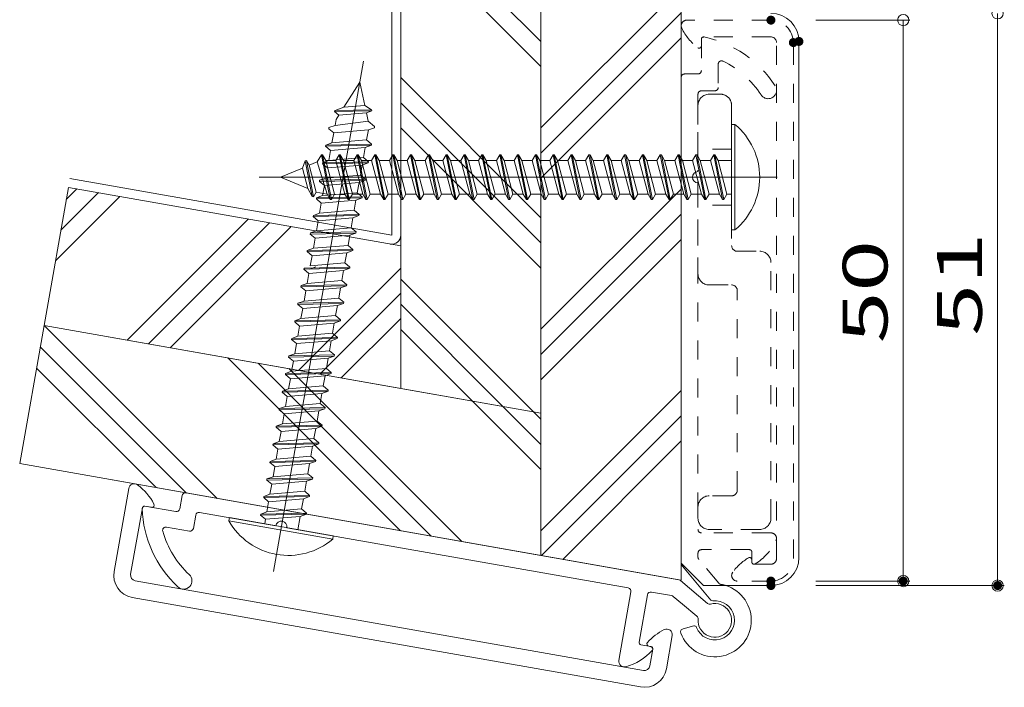
# Model space of a CAD drawing. Units: millimetres. Extents: x -400 to 400, y -277 to 277.
# Drawn here: x -155 to -67, y -12 to 48 of the extents above; entities that cross this region are included whole.
import ezdxf

# ---------------------------------------------------------------- set-up
doc = ezdxf.new("R2010")
doc.units = ezdxf.units.MM
doc.header["$LTSCALE"] = 2
doc.linetypes.add('JWW_DASHED1', pattern=[1.693333, 0.846667, -0.846667])
for name, color, linetype in [('1', 7, 'Continuous'), ('2', 7, 'Continuous'), ('3', 7, 'Continuous'), ('4', 7, 'Continuous'), ('5', 7, 'Continuous'), ('6', 7, 'Continuous'), ('center', 7, 'Continuous'), ('sunpou', 7, 'Continuous')]:
    doc.layers.add(name, color=color, linetype=linetype)
doc.styles.add('ＭＳ ゴシック', font='txt', dxfattribs={"height": 1})

# ---------------------------------------------------------------- blocks, each defined once
blk = doc.blocks.new('_ORIGIN_0-2_')
at = {"layer": 'sunpou', "color": 7, "linetype": 'Continuous', "lineweight": 5}
blk.add_line((0, 0), (-1, 0), dxfattribs=at)
blk.add_circle((0, 0), 0.5, dxfattribs=at)

msp = doc.modelspace()

# ---------------------------------------------------------------- linework, layer by layer
at = {"layer": '1', "color": 3, "linetype": 'Continuous', "lineweight": 5}
for p, q in [((-96.292, -0.68), (-96.292, 47.82)), ((-85.792, -0.18), (-85.792, 45.82)), ((-146.848, -1.416), (-145.546, 5.97)), ((-144.104, 4.396), (-143.513, 4.292)), ((-145.371, -1.676), (-144.329, 4.233)), ((-96.292, -0.68), (-94.292, -2.68)), ((-99.664, -10.243), (-144.965, -2.256)), ((-88.292, -2.68), (-94.292, -2.68)), ((-99.925, -11.721), (-145.226, -3.733)), ((-97.608, -10.098), (-97.087, -7.144)), ((-98.987, -8.129), (-99.184, -8.094)), ((-99.085, -9.838), (-98.824, -8.361))]:
    msp.add_line(p, q, dxfattribs=at)
at = {"layer": '1', "color": 3, "linetype": 'JWW_DASHED1', "lineweight": 5}
for p, q in [((-88.292, 47.718), (-95.792, 47.718)), ((-94.492, 46.018), (-94.492, 45.418)), ((-88.292, 46.218), (-94.292, 46.218)), ((-87.792, -0.282), (-87.792, 45.718)), ((-86.292, -0.282), (-86.292, 45.718)), ((-89.992, -0.582), (-89.992, -0.382)), ((-88.292, -0.782), (-89.792, -0.782)), ((-88.292, -2.282), (-91.292, -2.282))]:
    msp.add_line(p, q, dxfattribs=at)
at = {"layer": '1', "color": 3, "linetype": 'Continuous', "lineweight": 5}
for centre, radius, start, end in [((-88.292, 45.82), 2.5, 0, 90), ((-145.053, 5.883), 0.5, 53.5865, 170), ((-147.725, 2.262), 5, 27.62312, 53.5865), ((-144.132, 4.198), 0.2, 80, 170), ((-143.472, 4.488), 0.2, 260, 27.62312), ((-88.292, -0.18), 2.5, 270, 0), ((-144.879, -1.763), 2, 170, 260), ((-144.879, -1.763), 0.5, 170, 260), ((-95.55, -11.074), 5, 116.79837, 138.56473), ((-97.579, -7.057), 0.5, 350, 116.79837), ((-99.149, -7.897), 0.2, 138.56473, 260), ((-99.021, -8.326), 0.2, 350, 80), ((-99.577, -9.751), 2, 260, 350), ((-99.577, -9.751), 0.5, 260, 350)]:
    msp.add_arc(centre, radius, start, end, dxfattribs=at)
at = {"layer": '1', "color": 3, "linetype": 'JWW_DASHED1', "lineweight": 5}
for centre, radius, start, end in [((-95.792, 47.218), 0.5, 90, 206.4135), ((-88.292, 45.718), 2, 0, 90), ((-91.762, 49.22), 5, 206.4135, 232.37688), ((-94.292, 46.018), 0.2, 90, 180), ((-88.292, 45.718), 0.5, 0, 90), ((-94.692, 45.418), 0.2, 232.37688, 0), ((-87.689, -4.477), 5, 121.43527, 143.20163), ((-90.192, -0.382), 0.2, 360, 121.43527), ((-89.792, -0.582), 0.2, 180, 270), ((-88.292, -0.282), 0.5, 270, 0), ((-88.292, -0.282), 2, 270, 0), ((-91.292, -1.782), 0.5, 143.20163, 270)]:
    msp.add_arc(centre, radius, start, end, dxfattribs=at)
at = {"layer": '2', "color": 4, "linetype": 'Continuous', "lineweight": 5}
for p, q in [((-140.999, 4.153), (-140.791, 5.335)), ((-96.491, -2.172), (-140.443, 5.578)), ((-144.097, 4.395), (-141.347, 3.91)), ((-139.782, 2.416), (-139.574, 3.597)), ((-139.226, 3.841), (-132.431, 2.643)), ((-142.171, 2.532), (-140.13, 2.172)), ((-131.446, 2.469), (-101.016, -2.897)), ((-93.641, -3.97), (-96.176, -0.95)), ((-93.93, -4.268), (-96.35, -2.237)), ((-101.849, -9.35), (-100.773, -3.244)), ((-100.042, -7.74), (-99.295, -3.505)), ((-98.948, -3.261), (-97.147, -3.579)), ((-96.187, -4.332), (-97.006, -3.645)), ((-94.895, -5.417), (-96.187, -4.332)), ((-95.166, -6.284), (-96.127, -6.542)), ((-98.994, -8.127), (-99.88, -7.971))]:
    msp.add_line(p, q, dxfattribs=at)
for centre, radius, start, end in [((-140.495, 5.283), 0.3, 80, 170), ((-144.139, 4.199), 0.2, 80, 181.80276), ((-134.344, 4.507), 10, 181.80276, 226.96386), ((-141.295, 4.205), 0.3, 260, 350), ((-139.279, 3.545), 0.3, 80, 170), ((-131.939, 2.556), 0.5, 350, 170), ((-142.223, 2.237), 0.3, 80, 196.07683), ((-134.344, 4.507), 8.5, 196.07683, 226.96386), ((-140.078, 2.468), 0.3, 260, 350), ((-95.792, -0.629), 0.5, 180, 220), ((-140.656, -2.254), 0.75, 226.96386, 46.96386), ((-96.543, -2.467), 0.3, 50, 80), ((-101.068, -3.192), 0.3, 350, 80), ((-99, -3.557), 0.3, 80, 170), ((-93.292, -5.782), 3.25, 200.84825, 72.63999), ((-97.25, -3.984), 0.418, 54.28795, 75.71205), ((-93.292, -5.782), 1.75, 200.89831, 95.75534), ((-93.292, -5.782), 1.5, 175.68533, 104.31467), ((-93.738, -4.038), 0.3, 230, 284.31467), ((-93.488, -3.842), 0.2, 220, 275.75534), ((-95.087, -5.646), 0.3, 355.68533, 50), ((-96.049, -6.832), 0.3, 105.01147, 200.84825), ((-95.114, -6.477), 0.2, 20.89831, 105.01147), ((-99.845, -7.774), 0.2, 170, 260), ((-102.593, -5.11), 5, 285.94623, 317.96043), ((-99.028, -8.324), 0.2, 317.96043, 80), ((-101.357, -9.437), 0.5, 170, 285.94623)]:
    msp.add_arc(centre, radius, start, end, dxfattribs=at)
at = {"layer": '3', "color": 2, "linetype": 'Continuous', "lineweight": 5}
for p, q in [((-122.092, 56.37), (-122.092, 28.541)), ((-121.292, 56.37), (-121.292, 14.894)), ((-108.792, 45.819), (-119.344, 56.37)), ((-108.792, 12.69), (-108.792, 56.37)), ((-108.792, 56.37), (-108.792, -0.002)), ((-96.292, -2.207), (-96.292, 56.37)), ((-108.792, 43.574), (-121.292, 56.074)), ((-108.792, 38.12), (-96.292, 50.62)), ((-108.792, 35.875), (-96.292, 48.375)), ((-108.792, 33.63), (-96.292, 46.13)), ((-108.792, 30.103), (-121.292, 42.603)), ((-108.792, 27.858), (-121.292, 40.358)), ((-108.792, 25.613), (-121.292, 38.113)), ((-150.784, 33.6), (-122.092, 28.541)), ((-150.923, 32.812), (-153.094, 20.502)), ((-151.116, 31.718), (-150.157, 32.677)), ((-121.292, 27.587), (-150.923, 32.812)), ((-108.792, 20.16), (-96.292, 32.66)), ((-152.077, 26.267), (-146.34, 32.004)), ((-151.596, 28.992), (-148.248, 32.34)), ((-145.679, 19.194), (-134.889, 29.985)), ((-108.792, 17.915), (-96.292, 30.415)), ((-143.77, 18.858), (-132.98, 29.648)), ((-141.862, 18.521), (-131.072, 29.312)), ((-108.792, 15.67), (-96.292, 28.17)), ((-121.292, 14.894), (-121.292, 27.587)), ((-130.411, 16.502), (-121.292, 25.62)), ((-109.457, 12.808), (-121.292, 24.643)), ((-128.502, 16.166), (-121.292, 23.375)), ((-112.183, 13.288), (-121.292, 22.398)), ((-126.593, 15.829), (-121.292, 21.13)), ((-153.094, 20.502), (-155.264, 8.192)), ((-108.792, 12.69), (-153.094, 20.502)), ((-153.094, 20.502), (-121.292, 14.894)), ((-137.658, 5.087), (-153.068, 20.497)), ((-114.909, 13.769), (-121.292, 20.153)), ((-140.384, 5.568), (-153.427, 18.611)), ((-121.304, 2.204), (-136.714, 17.614)), ((-143.11, 6.049), (-153.763, 16.702)), ((-118.578, 1.723), (-133.989, 17.133)), ((-115.853, 1.242), (-131.263, 16.652)), ((-121.292, 14.894), (-108.792, 12.69)), ((-108.792, 2.199), (-96.292, 14.699)), ((-108.792, 7.653), (-114.909, 13.769)), ((-108.792, 9.898), (-112.183, 13.288)), ((-108.792, 12.143), (-109.457, 12.808)), ((-108.792, -0.002), (-108.792, 12.69)), ((-108.756, -0.009), (-96.292, 12.454)), ((-106.847, -0.345), (-96.292, 10.209)), ((-155.264, 8.192), (-108.792, -0.002)), ((-108.792, -0.002), (-96.292, -2.207))]:
    msp.add_line(p, q, dxfattribs=at)
msp.add_arc((-122.092, 28.541), 0.8, 260, 0, dxfattribs=at)
at = {"layer": '4', "color": 6, "linetype": 'Continuous', "lineweight": 5}
for p, q in [((-124.953, 42.175), (-126.371, 39.948)), ((-124.953, 42.175), (-124.495, 40.107)), ((-127.137, 39.677), (-127.2, 39.578)), ((-127.2, 39.578), (-123.878, 39.635)), ((-126.814, 39.254), (-127.2, 39.578)), ((-127.137, 39.677), (-126.371, 39.948)), ((-127.137, 39.677), (-123.9, 39.733)), ((-126.371, 39.948), (-124.495, 40.107)), ((-123.9, 39.733), (-124.495, 40.107)), ((-124.352, 39.462), (-123.878, 39.635)), ((-123.9, 39.733), (-123.878, 39.635)), ((-127.059, 38.869), (-127.152, 38.34)), ((-127.152, 38.34), (-124.184, 38.706)), ((-126.814, 39.254), (-127.059, 38.869)), ((-126.814, 39.254), (-124.352, 39.462)), ((-124.352, 39.462), (-124.184, 38.706)), ((-123.618, 38.231), (-124.184, 38.706)), ((-127.712, 38.044), (-127.695, 38.142)), ((-127.27, 37.673), (-127.712, 38.044)), ((-127.695, 38.142), (-127.152, 38.34)), ((-127.27, 37.673), (-124.177, 37.935)), ((-124.177, 37.935), (-124.336, 37.036)), ((-124.177, 37.935), (-123.635, 38.132)), ((-123.635, 38.132), (-123.618, 38.231)), ((-91.792, 29.018), (-91.792, 38.418)), ((-91.504, 38.418), (-91.792, 38.418)), ((-91.504, 38.418), (-91.504, 29.018)), ((-127.27, 37.673), (-127.428, 36.774)), ((-127.428, 36.774), (-124.336, 37.036)), ((-123.894, 36.665), (-124.336, 37.036)), ((-127.988, 36.478), (-127.971, 36.576)), ((-127.988, 36.478), (-123.911, 36.566)), ((-127.546, 36.107), (-127.988, 36.478)), ((-127.971, 36.576), (-127.428, 36.774)), ((-127.971, 36.576), (-123.894, 36.665)), ((-127.546, 36.107), (-127.705, 35.208)), ((-127.546, 36.107), (-124.454, 36.369)), ((-124.454, 36.369), (-124.612, 35.47)), ((-124.454, 36.369), (-123.911, 36.566)), ((-123.911, 36.566), (-123.894, 36.665)), ((-129.801, 35.18), (-130.066, 34.528)), ((-129.801, 35.18), (-129.708, 35.218)), ((-129.184, 32.001), (-129.801, 35.18)), ((-129.075, 31.956), (-129.708, 35.218)), ((-129.456, 34.781), (-129.708, 35.218)), ((-128.37, 35.718), (-128.74, 35.078)), ((-127.575, 31.718), (-128.37, 35.718)), ((-128.27, 35.718), (-128.37, 35.718)), ((-127.475, 31.718), (-128.27, 35.718)), ((-127.982, 35.218), (-128.27, 35.718)), ((-128.247, 35.011), (-127.705, 35.208)), ((-127.982, 35.218), (-127.069, 35.218)), ((-127.187, 32.218), (-127.982, 35.218)), ((-127.705, 35.208), (-124.612, 35.47)), ((-126.78, 35.718), (-127.069, 35.218)), ((-126.274, 32.218), (-127.069, 35.218)), ((-125.985, 31.718), (-126.78, 35.718)), ((-126.68, 35.718), (-126.78, 35.718)), ((-125.885, 31.718), (-126.68, 35.718)), ((-126.392, 35.218), (-126.68, 35.718)), ((-125.479, 35.218), (-126.392, 35.218)), ((-125.597, 32.218), (-126.392, 35.218)), ((-125.19, 35.718), (-125.479, 35.218)), ((-124.684, 32.218), (-125.479, 35.218)), ((-124.395, 31.718), (-125.19, 35.718)), ((-125.09, 35.718), (-125.19, 35.718)), ((-124.295, 31.718), (-125.09, 35.718)), ((-124.802, 35.218), (-125.09, 35.718)), ((-124.007, 32.218), (-124.802, 35.218)), ((-124.802, 35.218), (-123.889, 35.218)), ((-124.17, 35.099), (-124.612, 35.47)), ((-123.6, 35.718), (-123.889, 35.218)), ((-123.094, 32.218), (-123.889, 35.218)), ((-122.805, 31.718), (-123.6, 35.718)), ((-123.5, 35.718), (-123.6, 35.718)), ((-122.705, 31.718), (-123.5, 35.718)), ((-123.212, 35.218), (-123.5, 35.718)), ((-122.417, 32.218), (-123.212, 35.218)), ((-123.212, 35.218), (-122.299, 35.218)), ((-122.01, 35.718), (-122.299, 35.218)), ((-121.504, 32.218), (-122.299, 35.218)), ((-121.215, 31.718), (-122.01, 35.718)), ((-121.215, 31.718), (-122.01, 35.718)), ((-121.215, 31.718), (-122.01, 35.718)), ((-121.91, 35.718), (-122.01, 35.718)), ((-121.91, 35.718), (-122.01, 35.718)), ((-121.91, 35.718), (-122.01, 35.718)), ((-121.115, 31.718), (-121.91, 35.718)), ((-121.115, 31.718), (-121.91, 35.718)), ((-121.115, 31.718), (-121.91, 35.718)), ((-121.622, 35.218), (-121.91, 35.718)), ((-121.622, 35.218), (-121.91, 35.718)), ((-121.622, 35.218), (-121.91, 35.718)), ((-120.827, 32.218), (-121.622, 35.218)), ((-120.827, 32.218), (-121.622, 35.218)), ((-120.827, 32.218), (-121.622, 35.218)), ((-121.622, 35.218), (-120.709, 35.218)), ((-120.42, 35.718), (-120.709, 35.218)), ((-119.914, 32.218), (-120.709, 35.218)), ((-119.625, 31.718), (-120.42, 35.718)), ((-119.625, 31.718), (-120.42, 35.718)), ((-119.625, 31.718), (-120.42, 35.718)), ((-120.32, 35.718), (-120.42, 35.718)), ((-120.32, 35.718), (-120.42, 35.718)), ((-120.32, 35.718), (-120.42, 35.718)), ((-119.525, 31.718), (-120.32, 35.718)), ((-119.525, 31.718), (-120.32, 35.718)), ((-119.525, 31.718), (-120.32, 35.718)), ((-120.032, 35.218), (-120.32, 35.718)), ((-120.032, 35.218), (-120.32, 35.718)), ((-120.032, 35.218), (-120.32, 35.718)), ((-119.237, 32.218), (-120.032, 35.218)), ((-119.237, 32.218), (-120.032, 35.218)), ((-119.237, 32.218), (-120.032, 35.218)), ((-120.032, 35.218), (-119.119, 35.218)), ((-118.83, 35.718), (-119.119, 35.218)), ((-118.324, 32.218), (-119.119, 35.218)), ((-118.035, 31.718), (-118.83, 35.718)), ((-118.035, 31.718), (-118.83, 35.718)), ((-118.035, 31.718), (-118.83, 35.718)), ((-118.73, 35.718), (-118.83, 35.718)), ((-118.73, 35.718), (-118.83, 35.718)), ((-118.73, 35.718), (-118.83, 35.718)), ((-117.935, 31.718), (-118.73, 35.718)), ((-117.935, 31.718), (-118.73, 35.718)), ((-117.935, 31.718), (-118.73, 35.718)), ((-118.442, 35.218), (-118.73, 35.718)), ((-118.442, 35.218), (-118.73, 35.718)), ((-118.442, 35.218), (-118.73, 35.718)), ((-117.647, 32.218), (-118.442, 35.218)), ((-117.647, 32.218), (-118.442, 35.218)), ((-117.647, 32.218), (-118.442, 35.218)), ((-118.442, 35.218), (-117.529, 35.218)), ((-117.24, 35.718), (-117.529, 35.218)), ((-116.734, 32.218), (-117.529, 35.218)), ((-116.445, 31.718), (-117.24, 35.718)), ((-116.445, 31.718), (-117.24, 35.718)), ((-116.445, 31.718), (-117.24, 35.718)), ((-117.14, 35.718), (-117.24, 35.718)), ((-117.14, 35.718), (-117.24, 35.718)), ((-117.14, 35.718), (-117.24, 35.718)), ((-116.345, 31.718), (-117.14, 35.718)), ((-116.345, 31.718), (-117.14, 35.718)), ((-116.345, 31.718), (-117.14, 35.718)), ((-116.852, 35.218), (-117.14, 35.718)), ((-116.852, 35.218), (-117.14, 35.718)), ((-116.852, 35.218), (-117.14, 35.718)), ((-116.852, 35.218), (-115.939, 35.218)), ((-116.057, 32.218), (-116.852, 35.218)), ((-116.057, 32.218), (-116.852, 35.218)), ((-116.057, 32.218), (-116.852, 35.218)), ((-115.65, 35.718), (-115.939, 35.218)), ((-115.144, 32.218), (-115.939, 35.218)), ((-114.855, 31.718), (-115.65, 35.718)), ((-114.855, 31.718), (-115.65, 35.718)), ((-114.855, 31.718), (-115.65, 35.718)), ((-115.55, 35.718), (-115.65, 35.718)), ((-115.55, 35.718), (-115.65, 35.718)), ((-115.55, 35.718), (-115.65, 35.718)), ((-114.755, 31.718), (-115.55, 35.718)), ((-114.755, 31.718), (-115.55, 35.718)), ((-114.755, 31.718), (-115.55, 35.718)), ((-115.262, 35.218), (-115.55, 35.718)), ((-115.262, 35.218), (-115.55, 35.718)), ((-115.262, 35.218), (-115.55, 35.718)), ((-114.467, 32.218), (-115.262, 35.218)), ((-114.467, 32.218), (-115.262, 35.218)), ((-114.467, 32.218), (-115.262, 35.218)), ((-115.262, 35.218), (-114.349, 35.218)), ((-114.06, 35.718), (-114.349, 35.218)), ((-113.554, 32.218), (-114.349, 35.218)), ((-113.265, 31.718), (-114.06, 35.718)), ((-113.96, 35.718), (-114.06, 35.718)), ((-113.165, 31.718), (-113.96, 35.718)), ((-113.672, 35.218), (-113.96, 35.718)), ((-112.877, 32.218), (-113.672, 35.218)), ((-113.672, 35.218), (-112.759, 35.218)), ((-112.47, 35.718), (-112.759, 35.218)), ((-111.964, 32.218), (-112.759, 35.218)), ((-111.675, 31.718), (-112.47, 35.718)), ((-112.37, 35.718), (-112.47, 35.718)), ((-111.575, 31.718), (-112.37, 35.718)), ((-112.082, 35.218), (-112.37, 35.718)), ((-111.287, 32.218), (-112.082, 35.218)), ((-112.082, 35.218), (-111.169, 35.218)), ((-110.88, 35.718), (-111.169, 35.218)), ((-110.374, 32.218), (-111.169, 35.218)), ((-110.085, 31.718), (-110.88, 35.718)), ((-110.78, 35.718), (-110.88, 35.718)), ((-109.985, 31.718), (-110.78, 35.718)), ((-110.492, 35.218), (-110.78, 35.718)), ((-109.697, 32.218), (-110.492, 35.218)), ((-110.492, 35.218), (-109.579, 35.218)), ((-109.29, 35.718), (-109.579, 35.218)), ((-108.784, 32.218), (-109.579, 35.218)), ((-108.495, 31.718), (-109.29, 35.718)), ((-109.19, 35.718), (-109.29, 35.718)), ((-108.395, 31.718), (-109.19, 35.718)), ((-108.902, 35.218), (-109.19, 35.718)), ((-108.107, 32.218), (-108.902, 35.218)), ((-108.902, 35.218), (-107.989, 35.218)), ((-107.7, 35.718), (-107.989, 35.218)), ((-107.194, 32.218), (-107.989, 35.218)), ((-106.905, 31.718), (-107.7, 35.718)), ((-106.905, 31.718), (-107.7, 35.718)), ((-106.905, 31.718), (-107.7, 35.718)), ((-107.6, 35.718), (-107.7, 35.718)), ((-107.6, 35.718), (-107.7, 35.718)), ((-107.6, 35.718), (-107.7, 35.718)), ((-106.805, 31.718), (-107.6, 35.718)), ((-106.805, 31.718), (-107.6, 35.718)), ((-106.805, 31.718), (-107.6, 35.718)), ((-107.312, 35.218), (-107.6, 35.718)), ((-107.312, 35.218), (-107.6, 35.718)), ((-107.312, 35.218), (-107.6, 35.718)), ((-106.517, 32.218), (-107.312, 35.218)), ((-106.517, 32.218), (-107.312, 35.218)), ((-106.517, 32.218), (-107.312, 35.218)), ((-107.312, 35.218), (-106.399, 35.218)), ((-106.11, 35.718), (-106.399, 35.218)), ((-105.604, 32.218), (-106.399, 35.218)), ((-105.315, 31.718), (-106.11, 35.718)), ((-106.01, 35.718), (-106.11, 35.718)), ((-105.215, 31.718), (-106.01, 35.718)), ((-105.722, 35.218), (-106.01, 35.718)), ((-104.927, 32.218), (-105.722, 35.218)), ((-105.722, 35.218), (-104.809, 35.218)), ((-105.722, 35.218), (-104.809, 35.218)), ((-105.722, 35.218), (-104.809, 35.218)), ((-104.52, 35.718), (-104.809, 35.218)), ((-104.014, 32.218), (-104.809, 35.218)), ((-103.725, 31.718), (-104.52, 35.718)), ((-104.42, 35.718), (-104.52, 35.718)), ((-103.625, 31.718), (-104.42, 35.718)), ((-104.132, 35.218), (-104.42, 35.718)), ((-103.337, 32.218), (-104.132, 35.218)), ((-104.132, 35.218), (-103.219, 35.218)), ((-102.93, 35.718), (-103.219, 35.218)), ((-102.424, 32.218), (-103.219, 35.218)), ((-102.135, 31.718), (-102.93, 35.718)), ((-102.83, 35.718), (-102.93, 35.718)), ((-102.035, 31.718), (-102.83, 35.718)), ((-102.542, 35.218), (-102.83, 35.718)), ((-101.747, 32.218), (-102.542, 35.218)), ((-102.542, 35.218), (-101.629, 35.218)), ((-101.34, 35.718), (-101.629, 35.218)), ((-100.834, 32.218), (-101.629, 35.218)), ((-100.545, 31.718), (-101.34, 35.718)), ((-101.24, 35.718), (-101.34, 35.718)), ((-100.445, 31.718), (-101.24, 35.718)), ((-100.952, 35.218), (-101.24, 35.718)), ((-100.157, 32.218), (-100.952, 35.218)), ((-100.952, 35.218), (-100.039, 35.218)), ((-99.75, 35.718), (-100.039, 35.218)), ((-99.244, 32.218), (-100.039, 35.218)), ((-98.955, 31.718), (-99.75, 35.718)), ((-98.955, 31.718), (-99.75, 35.718)), ((-98.955, 31.718), (-99.75, 35.718)), ((-99.65, 35.718), (-99.75, 35.718)), ((-99.65, 35.718), (-99.75, 35.718)), ((-99.65, 35.718), (-99.75, 35.718)), ((-99.362, 35.218), (-99.65, 35.718)), ((-99.362, 35.218), (-99.65, 35.718)), ((-99.362, 35.218), (-99.65, 35.718)), ((-98.855, 31.718), (-99.65, 35.718)), ((-98.855, 31.718), (-99.65, 35.718)), ((-98.855, 31.718), (-99.65, 35.718)), ((-98.567, 32.218), (-99.362, 35.218)), ((-98.567, 32.218), (-99.362, 35.218)), ((-98.567, 32.218), (-99.362, 35.218)), ((-99.362, 35.218), (-98.449, 35.218)), ((-98.16, 35.718), (-98.449, 35.218)), ((-97.654, 32.218), (-98.449, 35.218)), ((-97.365, 31.718), (-98.16, 35.718)), ((-98.06, 35.718), (-98.16, 35.718)), ((-97.265, 31.718), (-98.06, 35.718)), ((-97.772, 35.218), (-98.06, 35.718)), ((-96.977, 32.218), (-97.772, 35.218)), ((-97.772, 35.218), (-96.859, 35.218)), ((-96.57, 35.718), (-96.859, 35.218)), ((-96.064, 32.218), (-96.859, 35.218)), ((-95.775, 31.718), (-96.57, 35.718)), ((-96.47, 35.718), (-96.57, 35.718)), ((-95.675, 31.718), (-96.47, 35.718)), ((-96.182, 35.218), (-96.47, 35.718)), ((-95.387, 32.218), (-96.182, 35.218)), ((-96.182, 35.218), (-95.269, 35.218)), ((-96.182, 35.218), (-95.269, 35.218)), ((-96.182, 35.218), (-95.269, 35.218)), ((-94.98, 35.718), (-95.269, 35.218)), ((-94.474, 32.218), (-95.269, 35.218)), ((-94.185, 31.718), (-94.98, 35.718)), ((-94.88, 35.718), (-94.98, 35.718)), ((-94.085, 31.718), (-94.88, 35.718)), ((-94.592, 35.218), (-94.88, 35.718)), ((-93.797, 32.218), (-94.592, 35.218)), ((-94.592, 35.218), (-93.679, 35.218)), ((-93.39, 35.718), (-93.679, 35.218)), ((-92.884, 32.218), (-93.679, 35.218)), ((-92.595, 31.718), (-93.39, 35.718)), ((-93.29, 35.718), (-93.39, 35.718)), ((-92.495, 31.718), (-93.29, 35.718)), ((-93.002, 35.218), (-93.29, 35.718)), ((-93.002, 35.218), (-91.792, 35.218)), ((-92.207, 32.218), (-93.002, 35.218)), ((-132.022, 33.718), (-130.066, 34.528)), ((-129.584, 32.708), (-130.066, 34.528)), ((-129.456, 34.781), (-128.74, 35.078)), ((-128.823, 32.393), (-129.456, 34.781)), ((-127.864, 32.218), (-128.74, 35.078)), ((-128.264, 34.912), (-128.247, 35.011)), ((-128.264, 34.912), (-124.187, 35)), ((-127.822, 34.541), (-128.264, 34.912)), ((-128.247, 35.011), (-124.17, 35.099)), ((-127.822, 34.541), (-124.73, 34.803)), ((-124.73, 34.803), (-124.888, 33.904)), ((-124.73, 34.803), (-124.187, 35)), ((-124.187, 35), (-124.17, 35.099)), ((-132.022, 33.718), (-129.584, 32.708)), ((-128.541, 33.346), (-128.523, 33.445)), ((-128.541, 33.346), (-124.463, 33.435)), ((-128.523, 33.445), (-127.981, 33.642)), ((-128.523, 33.445), (-124.446, 33.533)), ((-127.981, 33.642), (-124.888, 33.904)), ((-125.006, 33.237), (-124.463, 33.435)), ((-124.446, 33.533), (-124.888, 33.904)), ((-124.463, 33.435), (-124.446, 33.533)), ((-129.184, 32.001), (-129.584, 32.708)), ((-128.098, 32.975), (-128.541, 33.346)), ((-128.098, 32.975), (-128.257, 32.076)), ((-128.098, 32.975), (-125.006, 33.237)), ((-125.006, 33.237), (-125.164, 32.338)), ((-129.184, 32.001), (-129.075, 31.956)), ((-128.823, 32.393), (-129.075, 31.956)), ((-128.823, 32.393), (-127.864, 32.218)), ((-128.817, 31.78), (-128.799, 31.879)), ((-128.817, 31.78), (-128.799, 31.879)), ((-128.817, 31.78), (-128.799, 31.879)), ((-128.817, 31.78), (-124.739, 31.869)), ((-128.817, 31.78), (-124.739, 31.869)), ((-128.817, 31.78), (-124.739, 31.869)), ((-128.374, 31.409), (-128.817, 31.78)), ((-128.374, 31.409), (-128.817, 31.78)), ((-128.374, 31.409), (-128.817, 31.78)), ((-128.799, 31.879), (-128.257, 32.076)), ((-128.799, 31.879), (-128.257, 32.076)), ((-128.799, 31.879), (-128.257, 32.076)), ((-128.799, 31.879), (-124.722, 31.967)), ((-128.799, 31.879), (-124.722, 31.967)), ((-128.799, 31.879), (-124.722, 31.967)), ((-128.374, 31.409), (-125.282, 31.671)), ((-128.374, 31.409), (-125.282, 31.671)), ((-128.374, 31.409), (-125.282, 31.671)), ((-128.257, 32.076), (-125.164, 32.338)), ((-127.575, 31.718), (-127.864, 32.218)), ((-127.475, 31.718), (-127.575, 31.718)), ((-127.187, 32.218), (-127.475, 31.718)), ((-127.187, 32.218), (-126.226, 32.134)), ((-125.985, 31.718), (-126.274, 32.218)), ((-125.885, 31.718), (-125.985, 31.718)), ((-125.597, 32.218), (-125.885, 31.718)), ((-125.597, 32.218), (-124.684, 32.218)), ((-125.282, 31.671), (-125.44, 30.773)), ((-125.282, 31.671), (-124.739, 31.869)), ((-125.282, 31.671), (-124.739, 31.869)), ((-125.282, 31.671), (-124.739, 31.869)), ((-124.722, 31.967), (-125.164, 32.338)), ((-124.739, 31.869), (-124.722, 31.967)), ((-124.739, 31.869), (-124.722, 31.967)), ((-124.739, 31.869), (-124.722, 31.967)), ((-124.395, 31.718), (-124.684, 32.218)), ((-124.295, 31.718), (-124.395, 31.718)), ((-124.007, 32.218), (-124.295, 31.718)), ((-124.007, 32.218), (-123.094, 32.218)), ((-122.805, 31.718), (-123.094, 32.218)), ((-122.705, 31.718), (-122.805, 31.718)), ((-122.417, 32.218), (-122.705, 31.718)), ((-122.417, 32.218), (-121.504, 32.218)), ((-121.215, 31.718), (-121.504, 32.218)), ((-121.215, 31.718), (-121.504, 32.218)), ((-121.215, 31.718), (-121.504, 32.218)), ((-121.115, 31.718), (-121.215, 31.718)), ((-121.115, 31.718), (-121.215, 31.718)), ((-121.115, 31.718), (-121.215, 31.718)), ((-120.827, 32.218), (-121.115, 31.718)), ((-120.827, 32.218), (-121.115, 31.718)), ((-120.827, 32.218), (-121.115, 31.718)), ((-120.827, 32.218), (-119.914, 32.218)), ((-119.625, 31.718), (-119.914, 32.218)), ((-119.625, 31.718), (-119.914, 32.218)), ((-119.625, 31.718), (-119.914, 32.218)), ((-119.525, 31.718), (-119.625, 31.718)), ((-119.525, 31.718), (-119.625, 31.718)), ((-119.525, 31.718), (-119.625, 31.718)), ((-119.237, 32.218), (-119.525, 31.718)), ((-119.237, 32.218), (-119.525, 31.718)), ((-119.237, 32.218), (-119.525, 31.718)), ((-119.237, 32.218), (-118.324, 32.218)), ((-118.035, 31.718), (-118.324, 32.218)), ((-118.035, 31.718), (-118.324, 32.218)), ((-118.035, 31.718), (-118.324, 32.218)), ((-117.935, 31.718), (-118.035, 31.718)), ((-117.935, 31.718), (-118.035, 31.718)), ((-117.935, 31.718), (-118.035, 31.718)), ((-117.647, 32.218), (-117.935, 31.718)), ((-117.647, 32.218), (-117.935, 31.718)), ((-117.647, 32.218), (-117.935, 31.718)), ((-117.647, 32.218), (-116.734, 32.218)), ((-116.445, 31.718), (-116.734, 32.218)), ((-116.445, 31.718), (-116.734, 32.218)), ((-116.445, 31.718), (-116.734, 32.218)), ((-116.345, 31.718), (-116.445, 31.718)), ((-116.345, 31.718), (-116.445, 31.718)), ((-116.345, 31.718), (-116.445, 31.718)), ((-116.057, 32.218), (-116.345, 31.718)), ((-116.057, 32.218), (-116.345, 31.718)), ((-116.057, 32.218), (-116.345, 31.718)), ((-116.057, 32.218), (-115.144, 32.218)), ((-114.855, 31.718), (-115.144, 32.218)), ((-114.855, 31.718), (-115.144, 32.218)), ((-114.855, 31.718), (-115.144, 32.218)), ((-114.755, 31.718), (-114.855, 31.718)), ((-114.755, 31.718), (-114.855, 31.718)), ((-114.755, 31.718), (-114.855, 31.718)), ((-114.467, 32.218), (-114.755, 31.718)), ((-114.467, 32.218), (-114.755, 31.718)), ((-114.467, 32.218), (-114.755, 31.718)), ((-114.467, 32.218), (-113.554, 32.218)), ((-113.265, 31.718), (-113.554, 32.218)), ((-113.165, 31.718), (-113.265, 31.718)), ((-112.877, 32.218), (-113.165, 31.718)), ((-112.877, 32.218), (-111.964, 32.218)), ((-111.675, 31.718), (-111.964, 32.218)), ((-111.575, 31.718), (-111.675, 31.718)), ((-111.287, 32.218), (-111.575, 31.718)), ((-111.287, 32.218), (-110.374, 32.218)), ((-110.085, 31.718), (-110.374, 32.218)), ((-109.985, 31.718), (-110.085, 31.718)), ((-109.697, 32.218), (-109.985, 31.718)), ((-109.697, 32.218), (-108.784, 32.218)), ((-108.495, 31.718), (-108.784, 32.218)), ((-108.395, 31.718), (-108.495, 31.718)), ((-108.107, 32.218), (-108.395, 31.718)), ((-108.107, 32.218), (-107.194, 32.218)), ((-106.905, 31.718), (-107.194, 32.218)), ((-106.905, 31.718), (-107.194, 32.218)), ((-106.905, 31.718), (-107.194, 32.218)), ((-106.805, 31.718), (-106.905, 31.718)), ((-106.805, 31.718), (-106.905, 31.718)), ((-106.805, 31.718), (-106.905, 31.718)), ((-106.517, 32.218), (-106.805, 31.718)), ((-106.517, 32.218), (-106.805, 31.718)), ((-106.517, 32.218), (-106.805, 31.718)), ((-106.517, 32.218), (-105.604, 32.218)), ((-105.315, 31.718), (-105.604, 32.218)), ((-105.215, 31.718), (-105.315, 31.718)), ((-104.927, 32.218), (-105.215, 31.718)), ((-104.927, 32.218), (-104.014, 32.218)), ((-103.725, 31.718), (-104.014, 32.218)), ((-103.625, 31.718), (-103.725, 31.718)), ((-103.337, 32.218), (-103.625, 31.718)), ((-103.337, 32.218), (-102.424, 32.218)), ((-102.135, 31.718), (-102.424, 32.218)), ((-102.035, 31.718), (-102.135, 31.718)), ((-101.747, 32.218), (-102.035, 31.718)), ((-101.747, 32.218), (-100.834, 32.218)), ((-100.545, 31.718), (-100.834, 32.218)), ((-100.445, 31.718), (-100.545, 31.718)), ((-100.157, 32.218), (-100.445, 31.718)), ((-100.157, 32.218), (-99.244, 32.218)), ((-98.955, 31.718), (-99.244, 32.218)), ((-98.955, 31.718), (-99.244, 32.218)), ((-98.955, 31.718), (-99.244, 32.218)), ((-98.855, 31.718), (-98.955, 31.718)), ((-98.855, 31.718), (-98.955, 31.718)), ((-98.855, 31.718), (-98.955, 31.718)), ((-98.567, 32.218), (-98.855, 31.718)), ((-98.567, 32.218), (-98.855, 31.718)), ((-98.567, 32.218), (-98.855, 31.718)), ((-98.567, 32.218), (-97.654, 32.218)), ((-97.365, 31.718), (-97.654, 32.218)), ((-97.265, 31.718), (-97.365, 31.718)), ((-96.977, 32.218), (-97.265, 31.718)), ((-96.977, 32.218), (-96.064, 32.218)), ((-95.775, 31.718), (-96.064, 32.218)), ((-95.675, 31.718), (-95.775, 31.718)), ((-95.387, 32.218), (-95.675, 31.718)), ((-95.387, 32.218), (-94.474, 32.218)), ((-94.185, 31.718), (-94.474, 32.218)), ((-94.085, 31.718), (-94.185, 31.718)), ((-93.797, 32.218), (-94.085, 31.718)), ((-93.797, 32.218), (-92.884, 32.218)), ((-92.595, 31.718), (-92.884, 32.218)), ((-92.495, 31.718), (-92.595, 31.718)), ((-92.207, 32.218), (-92.495, 31.718)), ((-92.207, 32.218), (-91.792, 32.218)), ((-128.374, 31.409), (-128.533, 30.511)), ((-128.533, 30.511), (-125.44, 30.773)), ((-124.998, 30.401), (-125.44, 30.773)), ((-129.093, 30.215), (-129.075, 30.313)), ((-129.093, 30.215), (-129.075, 30.313)), ((-129.093, 30.215), (-129.075, 30.313)), ((-129.093, 30.215), (-125.015, 30.303)), ((-129.093, 30.215), (-125.015, 30.303)), ((-129.093, 30.215), (-125.015, 30.303)), ((-128.65, 29.843), (-129.093, 30.215)), ((-128.65, 29.843), (-129.093, 30.215)), ((-128.65, 29.843), (-129.093, 30.215)), ((-129.075, 30.313), (-128.533, 30.511)), ((-129.075, 30.313), (-128.533, 30.511)), ((-129.075, 30.313), (-128.533, 30.511)), ((-129.075, 30.313), (-124.998, 30.401)), ((-129.075, 30.313), (-124.998, 30.401)), ((-129.075, 30.313), (-124.998, 30.401)), ((-128.65, 29.843), (-125.558, 30.105)), ((-128.65, 29.843), (-125.558, 30.105)), ((-128.65, 29.843), (-125.558, 30.105)), ((-125.558, 30.105), (-125.716, 29.207)), ((-125.558, 30.105), (-125.015, 30.303)), ((-125.558, 30.105), (-125.015, 30.303)), ((-125.558, 30.105), (-125.015, 30.303)), ((-125.02, 30.303), (-125.003, 30.401)), ((-125.02, 30.303), (-125.003, 30.401)), ((-125.02, 30.303), (-125.003, 30.401)), ((-128.65, 29.843), (-128.809, 28.945)), ((-128.809, 28.945), (-125.716, 29.207)), ((-125.274, 28.836), (-125.716, 29.207)), ((-91.792, 29.018), (-91.504, 29.018)), ((-129.369, 28.649), (-129.351, 28.747)), ((-129.369, 28.649), (-129.351, 28.747)), ((-129.369, 28.649), (-129.351, 28.747)), ((-129.369, 28.649), (-125.292, 28.737)), ((-129.369, 28.649), (-125.292, 28.737)), ((-129.369, 28.649), (-125.292, 28.737)), ((-128.927, 28.278), (-129.369, 28.649)), ((-128.927, 28.278), (-129.369, 28.649)), ((-128.927, 28.278), (-129.369, 28.649)), ((-129.351, 28.747), (-128.809, 28.945)), ((-129.351, 28.747), (-128.809, 28.945)), ((-129.351, 28.747), (-128.809, 28.945)), ((-129.351, 28.747), (-125.274, 28.836)), ((-129.351, 28.747), (-125.274, 28.836)), ((-129.351, 28.747), (-125.274, 28.836)), ((-128.927, 28.278), (-129.085, 27.379)), ((-128.927, 28.278), (-125.834, 28.54)), ((-128.927, 28.278), (-125.834, 28.54)), ((-128.927, 28.278), (-125.834, 28.54)), ((-125.834, 28.54), (-125.993, 27.641)), ((-125.834, 28.54), (-125.292, 28.737)), ((-125.834, 28.54), (-125.292, 28.737)), ((-125.834, 28.54), (-125.292, 28.737)), ((-125.292, 28.737), (-125.274, 28.836)), ((-125.292, 28.737), (-125.274, 28.836)), ((-125.292, 28.737), (-125.274, 28.836)), ((-129.628, 27.181), (-129.085, 27.379)), ((-129.628, 27.181), (-129.085, 27.379)), ((-129.628, 27.181), (-129.085, 27.379)), ((-129.628, 27.181), (-125.55, 27.27)), ((-129.628, 27.181), (-125.55, 27.27)), ((-129.628, 27.181), (-125.55, 27.27)), ((-129.085, 27.379), (-125.993, 27.641)), ((-125.55, 27.27), (-125.993, 27.641)), ((-125.568, 27.171), (-125.55, 27.27)), ((-125.568, 27.171), (-125.55, 27.27)), ((-125.568, 27.171), (-125.55, 27.27)), ((-129.645, 27.083), (-129.628, 27.181)), ((-129.645, 27.083), (-129.628, 27.181)), ((-129.645, 27.083), (-129.628, 27.181)), ((-129.645, 27.083), (-125.568, 27.171)), ((-129.645, 27.083), (-125.568, 27.171)), ((-129.645, 27.083), (-125.568, 27.171)), ((-129.203, 26.712), (-129.645, 27.083)), ((-129.203, 26.712), (-129.645, 27.083)), ((-129.203, 26.712), (-129.645, 27.083)), ((-129.203, 26.712), (-129.361, 25.813)), ((-129.203, 26.712), (-126.11, 26.974)), ((-129.203, 26.712), (-126.11, 26.974)), ((-129.203, 26.712), (-126.11, 26.974)), ((-126.11, 26.974), (-126.269, 26.075)), ((-126.11, 26.974), (-125.568, 27.171)), ((-126.11, 26.974), (-125.568, 27.171)), ((-126.11, 26.974), (-125.568, 27.171)), ((-129.921, 25.517), (-129.904, 25.616)), ((-129.921, 25.517), (-129.904, 25.616)), ((-129.921, 25.517), (-129.904, 25.616)), ((-129.921, 25.517), (-125.844, 25.605)), ((-129.921, 25.517), (-125.844, 25.605)), ((-129.921, 25.517), (-125.844, 25.605)), ((-129.479, 25.146), (-129.921, 25.517)), ((-129.479, 25.146), (-129.921, 25.517)), ((-129.479, 25.146), (-129.921, 25.517)), ((-129.904, 25.616), (-125.826, 25.704)), ((-129.904, 25.616), (-125.826, 25.704)), ((-129.904, 25.616), (-125.826, 25.704)), ((-129.411, 25.529), (-128.869, 25.726)), ((-129.411, 25.529), (-128.869, 25.726)), ((-129.411, 25.529), (-128.869, 25.726)), ((-129.361, 25.813), (-126.269, 26.075)), ((-126.386, 25.408), (-125.844, 25.605)), ((-126.386, 25.408), (-125.844, 25.605)), ((-126.386, 25.408), (-125.844, 25.605)), ((-125.826, 25.704), (-126.269, 26.075)), ((-125.844, 25.605), (-125.826, 25.704)), ((-125.844, 25.605), (-125.826, 25.704)), ((-125.844, 25.605), (-125.826, 25.704)), ((-129.479, 25.146), (-129.637, 24.247)), ((-129.479, 25.146), (-126.386, 25.408)), ((-129.479, 25.146), (-126.386, 25.408)), ((-129.479, 25.146), (-126.386, 25.408)), ((-126.386, 25.408), (-126.545, 24.509)), ((-130.197, 23.951), (-130.18, 24.05)), ((-130.197, 23.951), (-126.12, 24.04)), ((-129.755, 23.58), (-130.197, 23.951)), ((-130.18, 24.05), (-129.637, 24.247)), ((-130.18, 24.05), (-126.103, 24.138)), ((-129.755, 23.58), (-126.662, 23.842)), ((-129.637, 24.247), (-126.545, 24.509)), ((-126.662, 23.842), (-126.821, 22.943)), ((-126.662, 23.842), (-126.12, 24.04)), ((-126.103, 24.138), (-126.545, 24.509)), ((-126.12, 24.04), (-126.103, 24.138)), ((-129.755, 23.58), (-129.913, 22.681)), ((-129.913, 22.681), (-126.821, 22.943)), ((-126.379, 22.572), (-126.821, 22.943)), ((-130.473, 22.385), (-130.456, 22.484)), ((-130.473, 22.385), (-126.396, 22.474)), ((-130.031, 22.014), (-130.473, 22.385)), ((-130.456, 22.484), (-129.913, 22.681)), ((-130.456, 22.484), (-126.379, 22.572)), ((-130.031, 22.014), (-130.189, 21.115)), ((-130.031, 22.014), (-126.939, 22.276)), ((-126.939, 22.276), (-127.097, 21.377)), ((-126.939, 22.276), (-126.396, 22.474)), ((-126.396, 22.474), (-126.379, 22.572)), ((-130.732, 20.918), (-130.189, 21.115)), ((-130.189, 21.115), (-127.097, 21.377)), ((-126.655, 21.006), (-127.097, 21.377)), ((-130.749, 20.82), (-130.732, 20.918)), ((-130.749, 20.82), (-126.672, 20.908)), ((-130.307, 20.448), (-130.749, 20.82)), ((-130.732, 20.918), (-126.655, 21.006)), ((-130.307, 20.448), (-130.466, 19.55)), ((-130.307, 20.448), (-127.215, 20.71)), ((-127.215, 20.71), (-127.373, 19.812)), ((-127.215, 20.71), (-126.672, 20.908)), ((-126.672, 20.908), (-126.655, 21.006)), ((-131.025, 19.254), (-131.008, 19.352)), ((-131.025, 19.254), (-126.948, 19.342)), ((-131.008, 19.352), (-130.466, 19.55)), ((-131.008, 19.352), (-126.931, 19.44)), ((-130.466, 19.55), (-127.373, 19.812)), ((-127.491, 19.145), (-126.948, 19.342)), ((-126.931, 19.44), (-127.373, 19.812)), ((-126.948, 19.342), (-126.931, 19.44)), ((-130.583, 18.883), (-131.025, 19.254)), ((-130.583, 18.883), (-130.742, 17.984)), ((-130.583, 18.883), (-127.491, 19.145)), ((-127.491, 19.145), (-127.649, 18.246)), ((-131.302, 17.688), (-131.284, 17.786)), ((-131.302, 17.688), (-131.284, 17.786)), ((-131.302, 17.688), (-131.284, 17.786)), ((-131.302, 17.688), (-127.224, 17.776)), ((-131.302, 17.688), (-127.224, 17.776)), ((-131.302, 17.688), (-127.224, 17.776)), ((-130.859, 17.317), (-131.302, 17.688)), ((-130.859, 17.317), (-131.302, 17.688)), ((-130.859, 17.317), (-131.302, 17.688)), ((-131.284, 17.786), (-130.742, 17.984)), ((-131.284, 17.786), (-130.742, 17.984)), ((-131.284, 17.786), (-130.742, 17.984)), ((-131.284, 17.786), (-127.207, 17.875)), ((-131.284, 17.786), (-127.207, 17.875)), ((-131.284, 17.786), (-127.207, 17.875)), ((-130.859, 17.317), (-127.767, 17.579)), ((-130.859, 17.317), (-127.767, 17.579)), ((-130.859, 17.317), (-127.767, 17.579)), ((-130.742, 17.984), (-127.649, 18.246)), ((-127.767, 17.579), (-127.925, 16.68)), ((-127.767, 17.579), (-127.224, 17.776)), ((-127.767, 17.579), (-127.224, 17.776)), ((-127.767, 17.579), (-127.224, 17.776)), ((-127.207, 17.875), (-127.649, 18.246)), ((-127.224, 17.776), (-127.207, 17.875)), ((-127.224, 17.776), (-127.207, 17.875)), ((-127.224, 17.776), (-127.207, 17.875)), ((-130.859, 17.317), (-131.018, 16.418)), ((-131.018, 16.418), (-127.925, 16.68)), ((-127.483, 16.309), (-127.925, 16.68)), ((-131.578, 16.122), (-131.56, 16.22)), ((-131.578, 16.122), (-127.5, 16.21)), ((-131.135, 15.751), (-131.578, 16.122)), ((-131.56, 16.22), (-131.018, 16.418)), ((-131.56, 16.22), (-127.483, 16.309)), ((-131.135, 15.751), (-128.043, 16.013)), ((-128.043, 16.013), (-128.201, 15.114)), ((-128.043, 16.013), (-128.201, 15.114)), ((-128.043, 16.013), (-128.201, 15.114)), ((-128.043, 16.013), (-127.5, 16.21)), ((-127.5, 16.21), (-127.483, 16.309)), ((-131.135, 15.751), (-131.294, 14.852)), ((-131.294, 14.852), (-128.201, 15.114)), ((-127.759, 14.743), (-128.201, 15.114)), ((-131.854, 14.556), (-131.836, 14.655)), ((-131.854, 14.556), (-127.776, 14.644)), ((-131.411, 14.185), (-131.854, 14.556)), ((-131.836, 14.655), (-131.294, 14.852)), ((-131.836, 14.655), (-127.759, 14.743)), ((-131.411, 14.185), (-131.57, 13.286)), ((-131.411, 14.185), (-128.319, 14.447)), ((-128.319, 14.447), (-128.477, 13.548)), ((-128.319, 14.447), (-127.776, 14.644)), ((-127.776, 14.644), (-127.759, 14.743)), ((-132.112, 13.089), (-131.57, 13.286)), ((-132.112, 13.089), (-128.035, 13.177)), ((-131.57, 13.286), (-128.477, 13.548)), ((-128.035, 13.177), (-128.477, 13.548)), ((-128.053, 13.079), (-128.035, 13.177)), ((-132.13, 12.99), (-132.112, 13.089)), ((-132.13, 12.99), (-128.053, 13.079)), ((-131.688, 12.619), (-132.13, 12.99)), ((-131.688, 12.619), (-131.846, 11.72)), ((-131.688, 12.619), (-128.595, 12.881)), ((-128.595, 12.881), (-128.754, 11.982)), ((-128.595, 12.881), (-128.053, 13.079)), ((-132.406, 11.424), (-132.389, 11.523)), ((-132.406, 11.424), (-128.329, 11.513)), ((-131.964, 11.053), (-132.406, 11.424)), ((-132.389, 11.523), (-131.846, 11.72)), ((-132.389, 11.523), (-128.311, 11.611)), ((-131.846, 11.72), (-128.754, 11.982)), ((-128.871, 11.315), (-128.329, 11.513)), ((-128.311, 11.611), (-128.754, 11.982)), ((-128.329, 11.513), (-128.311, 11.611)), ((-131.964, 11.053), (-132.122, 10.155)), ((-131.964, 11.053), (-128.871, 11.315)), ((-128.871, 11.315), (-129.03, 10.417)), ((-132.682, 9.859), (-132.665, 9.957)), ((-132.682, 9.859), (-132.665, 9.957)), ((-132.682, 9.859), (-132.665, 9.957)), ((-132.682, 9.859), (-128.605, 9.947)), ((-132.682, 9.859), (-128.605, 9.947)), ((-132.682, 9.859), (-128.605, 9.947)), ((-132.24, 9.487), (-132.682, 9.859)), ((-132.24, 9.487), (-132.682, 9.859)), ((-132.24, 9.487), (-132.682, 9.859)), ((-132.665, 9.957), (-132.122, 10.155)), ((-132.665, 9.957), (-132.122, 10.155)), ((-132.665, 9.957), (-132.122, 10.155)), ((-132.665, 9.957), (-128.587, 10.045)), ((-132.665, 9.957), (-128.587, 10.045)), ((-132.665, 9.957), (-128.587, 10.045)), ((-132.24, 9.487), (-129.147, 9.749)), ((-132.24, 9.487), (-129.147, 9.749)), ((-132.24, 9.487), (-129.147, 9.749)), ((-132.122, 10.155), (-129.03, 10.417)), ((-129.147, 9.749), (-129.306, 8.851)), ((-129.147, 9.749), (-128.605, 9.947)), ((-129.147, 9.749), (-128.605, 9.947)), ((-129.147, 9.749), (-128.605, 9.947)), ((-128.587, 10.045), (-129.03, 10.417)), ((-128.605, 9.947), (-128.587, 10.045)), ((-128.605, 9.947), (-128.587, 10.045)), ((-128.605, 9.947), (-128.587, 10.045)), ((-132.24, 9.487), (-132.398, 8.589)), ((-132.398, 8.589), (-129.306, 8.851)), ((-128.864, 8.48), (-129.306, 8.851)), ((-132.958, 8.293), (-132.941, 8.391)), ((-132.958, 8.293), (-128.881, 8.381)), ((-132.516, 7.922), (-132.958, 8.293)), ((-132.941, 8.391), (-132.398, 8.589)), ((-132.941, 8.391), (-128.864, 8.48)), ((-132.516, 7.922), (-132.674, 7.023)), ((-132.516, 7.922), (-129.423, 8.184)), ((-129.423, 8.184), (-129.582, 7.285)), ((-129.423, 8.184), (-128.881, 8.381)), ((-128.881, 8.381), (-128.864, 8.48)), ((-133.217, 6.825), (-132.674, 7.023)), ((-132.674, 7.023), (-129.582, 7.285)), ((-129.14, 6.914), (-129.582, 7.285)), ((-133.234, 6.727), (-133.217, 6.825)), ((-133.234, 6.727), (-129.157, 6.815)), ((-132.792, 6.356), (-133.234, 6.727)), ((-133.217, 6.825), (-129.14, 6.914)), ((-132.792, 6.356), (-132.95, 5.457)), ((-132.792, 6.356), (-129.7, 6.618)), ((-129.7, 6.618), (-129.858, 5.719)), ((-129.7, 6.618), (-129.858, 5.719)), ((-129.7, 6.618), (-129.858, 5.719)), ((-129.7, 6.618), (-129.157, 6.815)), ((-129.157, 6.815), (-129.14, 6.914)), ((-133.493, 5.26), (-132.95, 5.457)), ((-133.493, 5.26), (-129.416, 5.348)), ((-132.95, 5.457), (-129.858, 5.719)), ((-132.95, 5.457), (-129.858, 5.719)), ((-129.416, 5.348), (-129.858, 5.719)), ((-129.433, 5.249), (-129.416, 5.348)), ((-133.51, 5.161), (-133.493, 5.26)), ((-133.51, 5.161), (-129.433, 5.249)), ((-133.068, 4.79), (-133.51, 5.161)), ((-133.068, 4.79), (-133.227, 3.891)), ((-133.068, 4.79), (-129.976, 5.052)), ((-129.976, 5.052), (-130.134, 4.153)), ((-129.976, 5.052), (-129.433, 5.249)), ((-133.786, 3.595), (-133.769, 3.694)), ((-133.786, 3.595), (-129.709, 3.684)), ((-133.344, 3.224), (-133.786, 3.595)), ((-133.769, 3.694), (-133.227, 3.891)), ((-133.769, 3.694), (-129.692, 3.782)), ((-133.227, 3.891), (-130.134, 4.153)), ((-130.252, 3.486), (-129.709, 3.684)), ((-129.692, 3.782), (-130.134, 4.153)), ((-129.709, 3.684), (-129.692, 3.782)), ((-136.567, 3.372), (-136.618, 3.088)), ((-136.567, 3.372), (-136.618, 3.088)), ((-127.36, 1.456), (-136.618, 3.088)), ((-127.36, 1.456), (-136.618, 3.088)), ((-136.567, 3.372), (-127.31, 1.74)), ((-136.567, 3.372), (-127.31, 1.74)), ((-133.344, 3.224), (-133.416, 2.816)), ((-133.344, 3.224), (-130.252, 3.486)), ((-130.252, 3.486), (-130.462, 2.295)), ((-127.36, 1.456), (-127.31, 1.74)), ((-127.36, 1.456), (-127.31, 1.74))]:
    msp.add_line(p, q, dxfattribs=at)
for centre, radius, start, end in [((-95.392, 33.718), 6.1, 309.60193, 50.39807), ((-94.792, 33.718), 0.5, 90, 270), ((-131.314, 6.101), 6.1, 209.60193, 310.39807), ((-131.314, 6.101), 6.1, 209.60193, 310.39807)]:
    msp.add_arc(centre, radius, start, end, dxfattribs=at)
at = {"layer": '5', "color": 1, "linetype": 'Continuous', "lineweight": 5}
for p, q in [((-121.292, 56.37), (-121.292, 14.894)), ((-108.792, 56.37), (-108.792, -0.002)), ((-96.292, 56.37), (-96.292, -2.207)), ((-150.923, 32.812), (-121.292, 27.587)), ((-153.094, 20.502), (-108.792, 12.69)), ((-155.264, 8.192), (-96.292, -2.207))]:
    msp.add_line(p, q, dxfattribs=at)
at = {"layer": '6', "color": 8, "linetype": 'JWW_DASHED1', "lineweight": 5}
for p, q in [((-94.492, 46.018), (-94.492, 43.218)), ((-92.992, 43.791), (-92.992, 41.718)), ((-96.292, -0.629), (-96.292, 42.618)), ((-94.792, 42.918), (-95.992, 42.918)), ((-93.292, 41.418), (-94.492, 41.418)), ((-94.792, 41.118), (-94.792, 34.218)), ((-92.792, 41.118), (-93.792, 41.118)), ((-94.792, 40.118), (-94.792, 25.116)), ((-91.792, 40.117), (-91.792, 27.616)), ((-91.792, 36.218), (-94.792, 36.218)), ((-94.792, 32.718), (-94.792, 2.318)), ((-91.792, 31.218), (-94.792, 31.218)), ((-91.292, 27.116), (-89.292, 27.116)), ((-88.292, 3.318), (-88.292, 26.116)), ((-93.792, 24.116), (-91.792, 24.116)), ((-91.292, 5.818), (-91.292, 23.616)), ((-91.792, 5.318), (-93.792, 5.318)), ((-94.792, 4.318), (-94.792, 3.318)), ((-88.292, 2.018), (-94.492, 2.018)), ((-89.292, 2.318), (-93.792, 2.318)), ((-94.792, 0.218), (-94.792, -0.155)), ((-90.192, 0.518), (-94.492, 0.518)), ((-89.992, -0.582), (-89.992, 0.318)), ((-92.94, -2.473), (-94.722, -0.348))]:
    msp.add_line(p, q, dxfattribs=at)
for centre, radius, start, end in [((-94.292, 46.018), 0.2, 78.19724, 180), ((-96.297, 36.425), 10, 33.03614, 78.31628), ((-92.692, 43.791), 0.3, 63.92317, 180), ((-96.297, 36.425), 8.5, 33.03614, 63.92317), ((-94.792, 43.218), 0.3, 270, 0), ((-95.992, 42.618), 0.3, 90, 180), ((-94.492, 41.118), 0.3, 90, 180), ((-93.292, 41.718), 0.3, 270, 360), ((-88.542, 41.468), 0.75, 213.03614, 33.03614), ((-93.792, 40.118), 1, 90, 180), ((-92.792, 40.118), 1, 359.94448, 90), ((-91.292, 27.616), 0.5, 180, 270), ((-89.292, 26.116), 1, 0, 90), ((-93.792, 25.116), 1, 180, 270), ((-91.792, 23.616), 0.5, 0, 90), ((-93.792, 4.318), 1, 90, 180), ((-91.792, 5.818), 0.5, 270, 0), ((-93.792, 3.318), 1, 180, 270), ((-89.292, 3.318), 1, 270, 0), ((-94.492, 2.318), 0.3, 180, 270), ((-88.292, 1.518), 0.5, 334.05377, 90), ((-92.339, 3.487), 5, 302.03957, 334.05377), ((-94.492, 0.218), 0.3, 90, 180), ((-90.192, 0.318), 0.2, 0, 90), ((-94.492, -0.155), 0.3, 180, 220), ((-89.792, -0.582), 0.2, 180, 302.03957), ((-92.71, -2.28), 0.3, 220, 260.5527), ((-93.292, -5.782), 3.25, 72.63999, 80.5527)]:
    msp.add_arc(centre, radius, start, end, dxfattribs=at)
at = {"layer": 'center', "color": 5, "linetype": 'Continuous', "lineweight": 18}
for p, q in [((-124.622, 44.052), (-132.644, -1.443)), ((-133.929, 33.718), (-87.732, 33.718))]:
    msp.add_line(p, q, dxfattribs=at)
at = {"layer": 'DEFPOINTS', "color": 7, "linetype": 'Continuous', "lineweight": 5, "const_width": 0.4}
for points in [[(-88.092, 47.718, 0.414214), (-88.292, 47.918, 0.414214), (-88.492, 47.718, 0.414214), (-88.292, 47.518, 0.414214)], [(-86.092, 45.718, 0.414214), (-86.292, 45.918, 0.414214), (-86.492, 45.718, 0.414214), (-86.292, 45.518, 0.414214)], [(-85.592, 45.82, 0.414214), (-85.792, 46.02, 0.414214), (-85.992, 45.82, 0.414214), (-85.792, 45.62, 0.414214)], [(-88.092, -2.282, 0.414214), (-88.292, -2.082, 0.414214), (-88.492, -2.282, 0.414214), (-88.292, -2.482, 0.414214)], [(-88.092, -2.68, 0.414214), (-88.292, -2.48, 0.414214), (-88.492, -2.68, 0.414214), (-88.292, -2.88, 0.414214)], [(-76.298, -2.282, 0.414214), (-76.498, -2.082, 0.414214), (-76.698, -2.282, 0.414214), (-76.498, -2.482, 0.414214)], [(-67.884, -2.68, 0.414214), (-68.084, -2.48, 0.414214), (-68.284, -2.68, 0.414214), (-68.084, -2.88, 0.414214)]]:
    msp.add_lwpolyline(points, format="xyb", close=True, dxfattribs=at)
at = {"layer": 'sunpou', "color": 7, "linetype": 'Continuous', "lineweight": 18}
for p, q in [((-84.292, 47.718), (-75.898, 47.718)), ((-76.498, 46.718), (-76.498, -1.282)), ((-68.084, 47.32), (-68.084, -1.68)), ((-84.292, -2.282), (-75.898, -2.282)), ((-84.292, -2.68), (-67.484, -2.68))]:
    msp.add_line(p, q, dxfattribs=at)

# ---------------------------------------------------------------- block references
for p, rotation in [((-68.084, 48.32), 90), ((-76.498, 47.718), 90), ((-76.498, -2.282), 270), ((-68.084, -2.68), 270)]:
    msp.add_blockref('_ORIGIN_0-2_', p, dxfattribs=dict(at, rotation=rotation))

# ---------------------------------------------------------------- texts
at = {"layer": 'sunpou', "color": 6, "linetype": 'Continuous', "lineweight": 5, "style": 'ＭＳ ゴシック', "width": 1.52271}
for s, p in [('51', (-69.482, 19.582)), ('50', (-77.896, 18.909))]:
    msp.add_text(s, height=3.9929, rotation=90, dxfattribs=at).set_placement(p)

doc.saveas('drawing.dxf')
